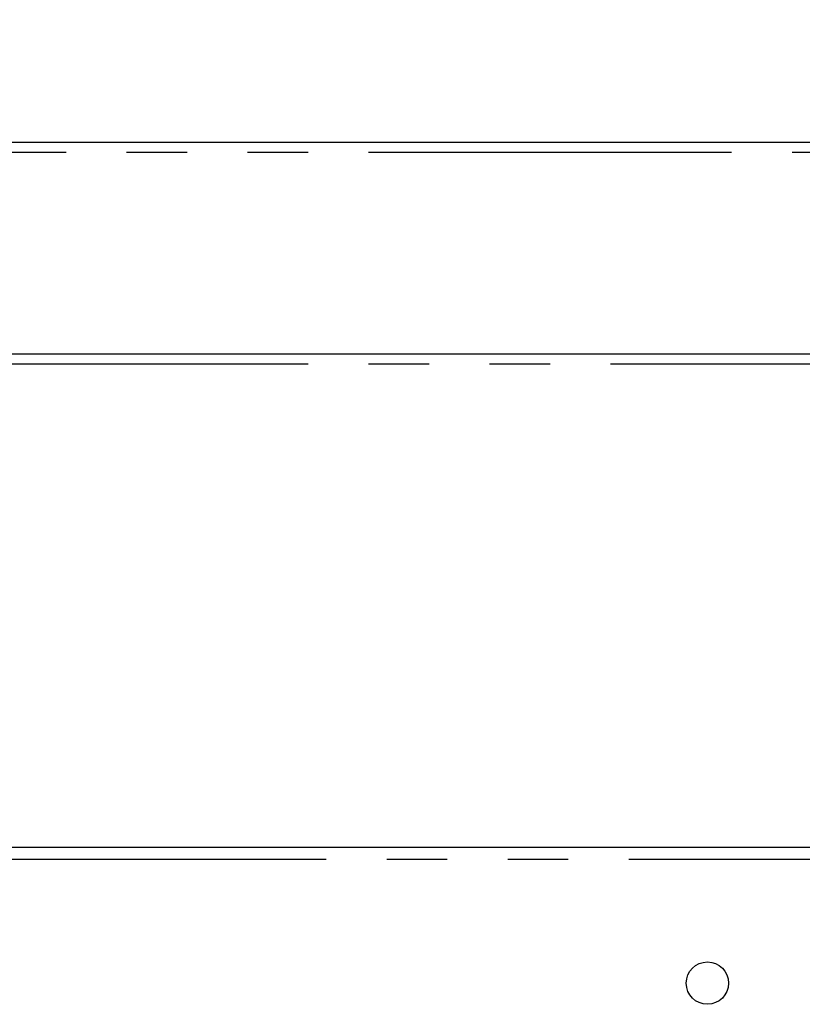
# Model space of a CAD drawing. Units: millimetres. Extents: x 839 to 2027, y 5376 to 6634.
# Drawn here: x 1331 to 1344, y 5624 to 5640 of the extents above; entities that cross this region are included whole.
import ezdxf

# ---------------------------------------------------------------- set-up
doc = ezdxf.new("R2010")
doc.units = ezdxf.units.MM
doc.header["$PDMODE"] = 3
doc.header["$PDSIZE"] = 0.2
doc.linetypes.add('PHANTOM', pattern=[17, 3, 3, -1, 1, -1, 1, -1, 3, 3])
doc.layers.get('Defpoints').update_dxf_attribs({"linetype": 'CONTINUOUS'})
for name, color, linetype in [('02___PRT_ALL_AXES', 3, 'CONTINUOUS'), ('CON', 3, 'CONTINUOUS'), ('DIM', 151, 'CONTINUOUS'), ('PHA', 8, 'PHANTOM')]:
    doc.layers.add(name, color=color, linetype=linetype)
doc.styles.add('DIM_2', font='romans.shx', dxfattribs={"height": 2})
doc.dimstyles.new('Scale 0.1_mm and inch', dxfattribs={"dimtxt": 2, "dimasz": 2, "dimexe": 1.5, "dimexo": 1.5, "dimgap": 0.3, "dimtad": 1, "dimlfac": 10, "dimrnd": 0.05, "dimdsep": 46, "dimtxsty": 'DIM_2', "dimblk": 'OBLIQUE', "dimcen": -0.5, "dimclrd": 256, "dimclre": 256, "dimclrt": 256, "dimadec": 0, "dimazin": 0, "dimtp": 0.1, "dimtm": 0.1, "dimtfac": 0.5, "dimtofl": 0, "dimtmove": 0, "dimatfit": 3, "dimfxl": 1.5, "dimtolj": 1, "dimlwd": -1, "dimlwe": -1, "dimarcsym": 0})

# ---------------------------------------------------------------- blocks, each defined once
blk = doc.blocks.new('_Oblique')
at = {"layer": 'CON', "lineweight": -2}
blk.add_line((-0.5, -0.5), (0.5, 0.5), dxfattribs=at)
blk = doc.blocks.new('*D929')
at = {"layer": 'Defpoints', "color": 0, "lineweight": 0}
for p in [(1354.371, 5650.879), (1261.371, 5625.562), (1354.371, 5625.562)]:
    blk.add_point(p, dxfattribs=at)
at = {"layer": 'DIM'}
for p, q in [((1261.371, 5627.062), (1261.371, 5652.379)), ((1354.371, 5627.062), (1354.371, 5652.379)), ((1261.371, 5650.879), (1354.371, 5650.879))]:
    blk.add_line(p, q, dxfattribs=at)
at = {"layer": 'DIM', "xscale": 2, "yscale": 2, "zscale": 2, "rotation": 180}
blk.add_blockref('_Oblique', (1261.371, 5650.879), dxfattribs=at)
at = {"layer": 'DIM', "xscale": 2, "yscale": 2, "zscale": 2}
blk.add_blockref('_Oblique', (1354.371, 5650.879), dxfattribs=at)
at = {"layer": 'DIM', "lineweight": 0, "char_height": 2, "attachment_point": 5, "style": 'DIM_2'}
for s, insert in [('\\A1;930', (1307.871, 5652.179)), ('\\A1;[36.61]', (1307.871, 5649.055))]:
    blk.add_mtext(s, dxfattribs=dict(at, insert=insert))

msp = doc.modelspace()

# ---------------------------------------------------------------- linework, layer by layer
at = {"layer": '02___PRT_ALL_AXES', "linetype": 'Continuous'}
msp.add_circle((1342.6707, 5624.0121), 0.35, dxfattribs=at)
at = {"layer": 'CON'}
for p, q in [((1410.5107, 5637.9121), (1205.2307, 5637.9121)), ((1406.5107, 5634.4121), (1209.2307, 5634.4121)), ((1264.3707, 5626.2621), (1351.3707, 5626.2621))]:
    msp.add_line(p, q, dxfattribs=at)
at = {"layer": 'PHA'}
for p, q in [((1205.0707, 5637.7521), (1410.6707, 5637.7521)), ((1209.0707, 5634.2521), (1406.6707, 5634.2521)), ((1264.3707, 5626.0621), (1351.3707, 5626.0621))]:
    msp.add_line(p, q, dxfattribs=at)

# ---------------------------------------------------------------- dimensions: what is measured, and where the dimension line sits
at = {"layer": 'DIM', "lineweight": 0}
dim = msp.add_linear_dim(base=(1354.3707, 5650.8788), p1=(1261.3707, 5625.5621), p2=(1354.3707, 5625.5621), dimstyle='Scale 0.1_mm and inch', override={"dimpost": '\\X'}, dxfattribs=at)
dim.commit()
dim.dimension.update_dxf_attribs({"geometry": '*D929', "text_midpoint": (1307.8707, 5650.8788)})

doc.saveas('drawing.dxf')
